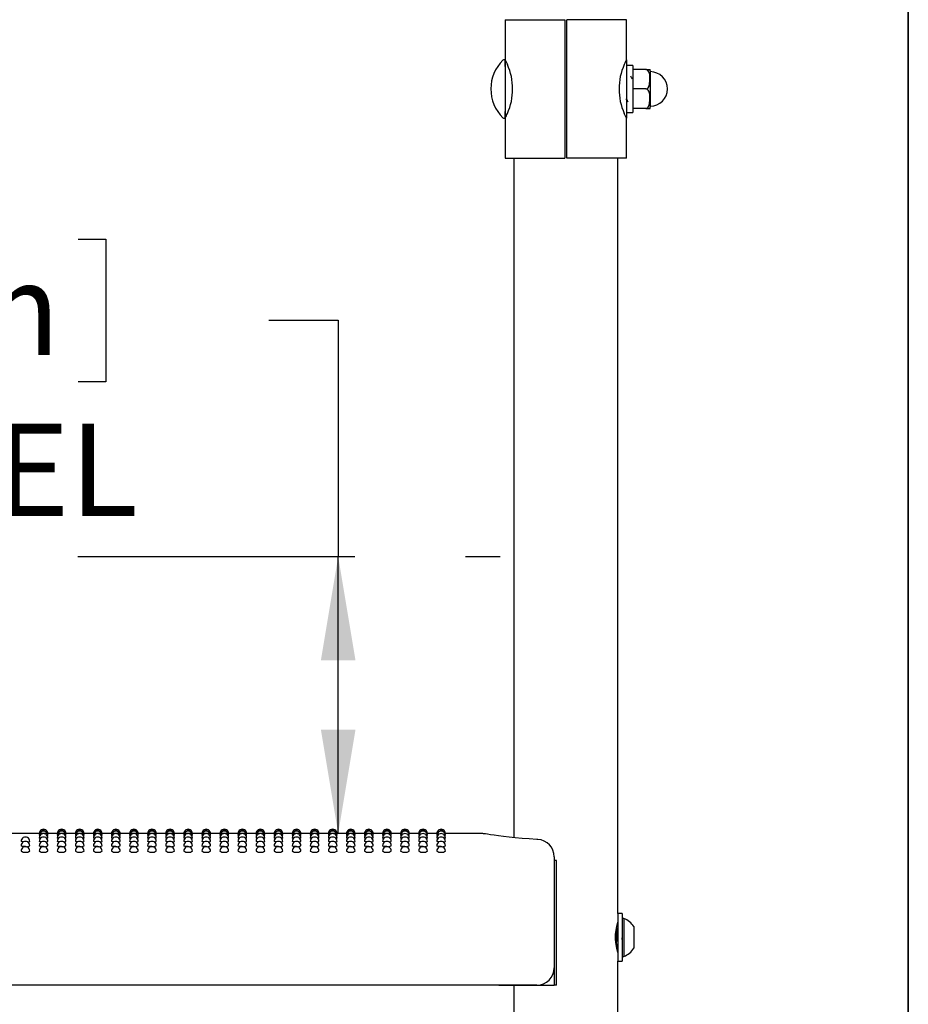
# Model space of a CAD drawing. Units: inches. Extents: x 0.4 to 8.5, y 0.1 to 10.6.
# Drawn here: x 7.2 to 8, y 7.9 to 8.8 of the extents above; entities that cross this region are included whole.
import ezdxf

# ---------------------------------------------------------------- set-up
doc = ezdxf.new("R2010")
doc.units = ezdxf.units.IN
doc.header["$MEASUREMENT"] = 0
doc.linetypes.add('PHANTOM', pattern=[0.5, 0.25, -0.05, 0.05, -0.05, 0.05, -0.05])
doc.layers.add('FORMAT', color=7, linetype='Continuous')
doc.styles.add('SLDTEXTSTYLE1', font='TXT', dxfattribs={"width": 0.7})
doc.dimstyles.new('SLDDIMSTYLE0', dxfattribs={"dimtxt": 0.080892, "dimasz": 0.09375, "dimexe": 0, "dimexo": 0.0625, "dimgap": 0.020223, "dimtad": 0, "dimtih": 1, "dimtoh": 1, "dimlfac": 16, "dimrnd": 1e-09, "dimzin": 4, "dimdsep": 46, "dimtxsty": 'SLDTEXTSTYLE1', "dimsah": 1, "dimcen": 0.09, "dimadec": 0, "dimazin": 1, "dimtfac": 1, "dimtofl": 0, "dimtmove": 0, "dimatfit": 3, "dimfxl": 0, "dimfrac": 2, "dimtolj": 1, "dimtzin": 12, "dimarcsym": 0})

# ---------------------------------------------------------------- blocks, each defined once
blk = doc.blocks.new('_D')
at = {"layer": 'FORMAT', "color": 7}
for p, q in [((6.79441, 8.58938), (6.76923, 8.58938)), ((6.76923, 8.58938), (6.76923, 8.46083)), ((7.25768, 8.58938), (7.28285, 8.58938)), ((7.28285, 8.58938), (7.28285, 8.46083)), ((7.43001, 8.51638), (7.49251, 8.51638)), ((7.49251, 8.51638), (7.49251, 8.30313)), ((6.76923, 8.46083), (6.79441, 8.46083)), ((7.28285, 8.46083), (7.25768, 8.46083)), ((7.49251, 8.05313), (7.49251, 8.30313)), ((7.53938, 8.05313), (7.36751, 8.05313))]:
    blk.add_line(p, q, dxfattribs=at)
for points in [[(7.49251, 8.30313), (7.47689, 8.20938), (7.50814, 8.20938)], [(7.49251, 8.05313), (7.50814, 8.14688), (7.47689, 8.14688)]]:
    blk.add_solid(points, dxfattribs=at)
at = {"layer": 'FORMAT', "color": 7, "char_height": 0.083333, "attachment_point": 1, "style": 'SLDTEXTSTYLE1'}
for s, insert in [('4.00in', (6.861, 8.71358)), ('10.16cm', (6.79441, 8.56825)), ('DECK LEVEL', (6.67234, 8.42292))]:
    blk.add_mtext(s, dxfattribs=dict(at, insert=insert))
blk = doc.blocks.new('_D_1')
at = {"layer": 'FORMAT', "color": 7}
for p, q in [((7.53938, 8.05313), (6.92209, 8.05313)), ((7.04709, 8.05313), (7.04709, 7.87902)), ((6.81545, 7.75112), (6.79028, 7.75112)), ((6.79028, 7.75112), (6.79028, 7.62257)), ((7.27872, 7.75112), (7.3039, 7.75112)), ((7.3039, 7.75112), (7.3039, 7.62257)), ((6.79028, 7.62257), (6.81545, 7.62257)), ((7.3039, 7.62257), (7.27872, 7.62257)), ((7.04709, 7.30313), (7.04709, 7.47724)), ((7.53938, 7.30313), (6.92209, 7.30313))]:
    blk.add_line(p, q, dxfattribs=at)
for points in [[(7.04709, 8.05313), (7.03146, 7.95938), (7.06271, 7.95938)], [(7.04709, 7.30313), (7.06271, 7.39688), (7.03146, 7.39688)]]:
    blk.add_solid(points, dxfattribs=at)
at = {"layer": 'FORMAT', "color": 7, "char_height": 0.083333, "attachment_point": 1, "style": 'SLDTEXTSTYLE1'}
for s, insert in [('12.00in', (6.84902, 7.87533)), ('30.48cm', (6.81545, 7.72999)), ('TYPICAL', (6.80858, 7.58466))]:
    blk.add_mtext(s, dxfattribs=dict(at, insert=insert))

msp = doc.modelspace()

# ---------------------------------------------------------------- linework, layer by layer
at = {"color": 7, "linetype": 'Continuous', "lineweight": 25}
for p, q in [((7.64338, 8.7875), (7.64338, 8.75137)), ((7.64338, 8.7875), (7.69709, 8.7875)), ((7.69709, 8.7875), (7.69709, 8.6625)), ((7.75275, 8.7875), (7.69904, 8.7875)), ((7.69904, 8.6625), (7.69904, 8.7875)), ((7.75275, 8.75137), (7.75275, 8.7875)), ((7.64338, 8.7454), (7.64338, 8.75137)), ((7.75275, 8.75137), (7.75275, 8.7454)), ((7.64338, 8.75008), (7.64338, 8.69993)), ((7.75863, 8.74625), (7.75275, 8.74625)), ((7.75275, 8.7454), (7.75275, 8.7046)), ((7.75863, 8.74625), (7.75863, 8.70375)), ((7.77034, 8.74258), (7.75863, 8.74258)), ((7.77034, 8.74258), (7.77407, 8.74258)), ((7.75861, 8.73408), (7.75816, 8.73408)), ((7.75863, 8.73417), (7.75857, 8.73408)), ((7.77425, 8.74139), (7.77425, 8.70861)), ((7.77034, 8.725), (7.75863, 8.725)), ((7.75226, 8.71593), (7.75272, 8.71593)), ((7.77034, 8.70742), (7.75863, 8.70742)), ((7.77034, 8.70742), (7.77407, 8.70742)), ((7.64338, 8.69864), (7.64338, 8.7046)), ((7.64338, 8.69864), (7.64338, 8.6625)), ((7.75275, 8.7046), (7.75275, 8.7028)), ((7.75275, 8.7046), (7.75275, 8.69864)), ((7.75275, 8.70375), (7.75863, 8.70375)), ((7.75275, 8.6625), (7.75275, 8.69864)), ((7.64338, 8.6625), (7.69709, 8.6625)), ((7.65119, 8.6625), (7.65119, 8.0495)), ((7.75275, 8.6625), (7.69904, 8.6625)), ((7.74494, 7.98088), (7.74494, 8.6625)), ((7.22259, 8.05313), (7.20494, 8.05313)), ((7.22279, 8.05264), (7.22257, 8.05269)), ((7.23891, 8.05313), (7.23036, 8.05313)), ((7.2391, 8.05264), (7.23889, 8.05269)), ((7.25523, 8.05313), (7.24668, 8.05313)), ((7.25542, 8.05264), (7.25521, 8.05269)), ((7.27155, 8.05313), (7.26299, 8.05313)), ((7.27174, 8.05264), (7.27152, 8.05269)), ((7.28787, 8.05313), (7.27931, 8.05313)), ((7.28806, 8.05264), (7.28784, 8.05269)), ((7.30418, 8.05313), (7.29563, 8.05313)), ((7.30438, 8.05264), (7.30416, 8.05269)), ((7.3205, 8.05313), (7.31195, 8.05313)), ((7.32069, 8.05264), (7.32048, 8.05269)), ((7.33682, 8.05313), (7.32827, 8.05313)), ((7.33701, 8.05264), (7.3368, 8.05269)), ((7.35314, 8.05313), (7.34458, 8.05313)), ((7.35333, 8.05264), (7.35311, 8.05269)), ((7.36946, 8.05313), (7.3609, 8.05313)), ((7.36965, 8.05264), (7.36943, 8.05269)), ((7.38577, 8.05313), (7.37722, 8.05313)), ((7.38597, 8.05264), (7.38575, 8.05269)), ((7.40209, 8.05313), (7.39354, 8.05313)), ((7.40228, 8.05264), (7.40207, 8.05269)), ((7.41841, 8.05313), (7.40986, 8.05313)), ((7.4186, 8.05264), (7.41839, 8.05269)), ((7.43473, 8.05313), (7.42617, 8.05313)), ((7.43492, 8.05264), (7.4347, 8.05269)), ((7.45105, 8.05313), (7.44249, 8.05313)), ((7.45124, 8.05264), (7.45102, 8.05269)), ((7.46736, 8.05313), (7.45881, 8.05313)), ((7.46756, 8.05264), (7.46734, 8.05269)), ((7.48368, 8.05313), (7.47513, 8.05313)), ((7.48387, 8.05264), (7.48366, 8.05269)), ((7.5, 8.05313), (7.49145, 8.05313)), ((7.50019, 8.05264), (7.49998, 8.05269)), ((7.51632, 8.05313), (7.50776, 8.05313)), ((7.51651, 8.05264), (7.51629, 8.05269)), ((7.53264, 8.05313), (7.52408, 8.05313)), ((7.53283, 8.05264), (7.53261, 8.05269)), ((7.54895, 8.05313), (7.5404, 8.05313)), ((7.54915, 8.05264), (7.54893, 8.05269)), ((7.56527, 8.05313), (7.55672, 8.05313)), ((7.56546, 8.05264), (7.56525, 8.05269)), ((7.58159, 8.05313), (7.57304, 8.05313)), ((7.58178, 8.05264), (7.58157, 8.05269)), ((7.62212, 8.05313), (7.58935, 8.05313)), ((7.68752, 8.03223), (7.68752, 8.01678)), ((7.68754, 8.02875), (7.68754, 7.91625)), ((7.68971, 8.02875), (7.68754, 8.02875)), ((7.68971, 7.91625), (7.68971, 8.02875)), ((7.68752, 8.01678), (7.68752, 7.93203)), ((7.749, 7.98088), (7.74494, 7.98088)), ((7.74494, 7.98088), (7.74494, 7.95938)), ((7.749, 7.98088), (7.749, 7.95938)), ((7.75056, 7.97647), (7.749, 7.97647)), ((7.75056, 7.97647), (7.75056, 7.94228)), ((7.74385, 7.96683), (7.74361, 7.96725)), ((7.74423, 7.96689), (7.74382, 7.96689)), ((7.75938, 7.96914), (7.75938, 7.94961)), ((7.74494, 7.95938), (7.74494, 7.93788)), ((7.749, 7.95938), (7.749, 7.93788)), ((7.74427, 7.94965), (7.74494, 7.9508)), ((7.74494, 7.23088), (7.74494, 7.93788)), ((7.74494, 7.93788), (7.749, 7.93788)), ((7.749, 7.94228), (7.75056, 7.94228)), ((7.67189, 7.91641), (6.47423, 7.91641)), ((7.63744, 7.91641), (7.63744, 7.91625)), ((7.63744, 7.91625), (7.68754, 7.91625)), ((7.65119, 7.91625), (7.65119, 7.2995)), ((7.68971, 7.91625), (7.68754, 7.91625))]:
    msp.add_line(p, q, dxfattribs=at)
at = {"color": 7, "linetype": 'Continuous', "lineweight": 25, "flags": 128}
for points in [[(7.64338, 8.75137), (7.64399, 8.75006), (7.64533, 8.74704)], [(7.77034, 8.725), (7.77102, 8.72511), (7.77163, 8.72539), (7.77241, 8.72608), (7.77325, 8.72754), (7.77403, 8.73217), (7.77402, 8.73558), (7.7738, 8.73793), (7.77302, 8.74055), (7.77247, 8.74144), (7.77167, 8.74217), (7.77099, 8.74249), (7.77034, 8.74258)], [(7.7582, 8.73401), (7.75746, 8.73533), (7.75672, 8.73666)], [(7.77034, 8.70742), (7.77102, 8.70753), (7.77163, 8.70781), (7.77241, 8.7085), (7.77325, 8.70996), (7.77403, 8.71459), (7.77402, 8.718), (7.7738, 8.72036), (7.77302, 8.72297), (7.77247, 8.72386), (7.77167, 8.7246), (7.77099, 8.72491), (7.77034, 8.725)], [(7.75269, 8.71597), (7.75343, 8.71464), (7.75417, 8.71332)], [(7.75275, 8.69864), (7.75213, 8.69994), (7.7508, 8.70297)], [(7.22323, 8.0512), (7.22287, 8.05125), (7.22257, 8.05137)], [(7.23038, 8.05137), (7.23038, 8.05137), (7.23008, 8.05125), (7.22973, 8.0512)], [(7.23954, 8.0512), (7.23918, 8.05125), (7.23889, 8.05137)], [(7.2467, 8.05137), (7.2467, 8.05137), (7.2464, 8.05125), (7.24605, 8.0512)], [(7.25586, 8.0512), (7.2555, 8.05125), (7.25521, 8.05137)], [(7.26302, 8.05137), (7.26302, 8.05137), (7.26272, 8.05125), (7.26237, 8.0512)], [(7.27218, 8.0512), (7.27182, 8.05125), (7.27152, 8.05137)], [(7.27934, 8.05137), (7.27934, 8.05137), (7.27904, 8.05125), (7.27868, 8.0512)], [(7.2885, 8.0512), (7.28814, 8.05125), (7.28784, 8.05137)], [(7.29565, 8.05137), (7.29565, 8.05137), (7.29536, 8.05125), (7.295, 8.0512)], [(7.30482, 8.0512), (7.30446, 8.05125), (7.30416, 8.05137)], [(7.31197, 8.05137), (7.31197, 8.05137), (7.31167, 8.05125), (7.31132, 8.0512)], [(7.32113, 8.0512), (7.32077, 8.05125), (7.32048, 8.05137)], [(7.32829, 8.05137), (7.32829, 8.05137), (7.32799, 8.05125), (7.32764, 8.0512)], [(7.33745, 8.0512), (7.33709, 8.05125), (7.3368, 8.05137)], [(7.34461, 8.05137), (7.34461, 8.05137), (7.34431, 8.05125), (7.34396, 8.0512)], [(7.35377, 8.0512), (7.35341, 8.05125), (7.35311, 8.05137)], [(7.36093, 8.05137), (7.36093, 8.05137), (7.36063, 8.05125), (7.36027, 8.0512)], [(7.37009, 8.0512), (7.36973, 8.05125), (7.36943, 8.05137)], [(7.37724, 8.05137), (7.37724, 8.05137), (7.37695, 8.05125), (7.37659, 8.0512)], [(7.38641, 8.0512), (7.38605, 8.05125), (7.38575, 8.05137)], [(7.39356, 8.05137), (7.39356, 8.05137), (7.39326, 8.05125), (7.39291, 8.0512)], [(7.40272, 8.0512), (7.40236, 8.05125), (7.40207, 8.05137)], [(7.40988, 8.05137), (7.40988, 8.05137), (7.40958, 8.05125), (7.40923, 8.0512)], [(7.41904, 8.0512), (7.41868, 8.05125), (7.41839, 8.05137)], [(7.4262, 8.05137), (7.4262, 8.05137), (7.4259, 8.05125), (7.42555, 8.0512)], [(7.43536, 8.0512), (7.435, 8.05125), (7.4347, 8.05137)], [(7.44252, 8.05137), (7.44252, 8.05137), (7.44222, 8.05125), (7.44186, 8.0512)], [(7.45168, 8.0512), (7.45132, 8.05125), (7.45102, 8.05137)], [(7.45883, 8.05137), (7.45883, 8.05137), (7.45854, 8.05125), (7.45818, 8.0512)], [(7.468, 8.0512), (7.46764, 8.05125), (7.46734, 8.05137)], [(7.47515, 8.05137), (7.47515, 8.05137), (7.47485, 8.05125), (7.4745, 8.0512)], [(7.48431, 8.0512), (7.48395, 8.05125), (7.48366, 8.05137)], [(7.49147, 8.05137), (7.49147, 8.05137), (7.49117, 8.05125), (7.49082, 8.0512)], [(7.50063, 8.0512), (7.50027, 8.05125), (7.49998, 8.05137)], [(7.50779, 8.05137), (7.50779, 8.05137), (7.50749, 8.05125), (7.50714, 8.0512)], [(7.51695, 8.0512), (7.51659, 8.05125), (7.51629, 8.05137)], [(7.52411, 8.05137), (7.52411, 8.05137), (7.52381, 8.05125), (7.52345, 8.0512)], [(7.53327, 8.0512), (7.53291, 8.05125), (7.53261, 8.05137)], [(7.54042, 8.05137), (7.54042, 8.05137), (7.54013, 8.05125), (7.53977, 8.0512)], [(7.54959, 8.0512), (7.54923, 8.05125), (7.54893, 8.05137)], [(7.55674, 8.05137), (7.55674, 8.05137), (7.55644, 8.05125), (7.55609, 8.0512)], [(7.5659, 8.0512), (7.56554, 8.05125), (7.56525, 8.05137)], [(7.57306, 8.05137), (7.57306, 8.05137), (7.57276, 8.05125), (7.57241, 8.0512)], [(7.58222, 8.0512), (7.58186, 8.05125), (7.58157, 8.05137)], [(7.58938, 8.05137), (7.58908, 8.05125), (7.58873, 8.0512)], [(7.67275, 8.04783), (7.67184, 8.04788), (7.66506, 8.04831), (7.65855, 8.04881), (7.65245, 8.04937), (7.64686, 8.04994), (7.64173, 8.05053), (7.63717, 8.0511), (7.63322, 8.05163), (7.62997, 8.05209), (7.62745, 8.05246), (7.62567, 8.05273), (7.62463, 8.05289), (7.62434, 8.05293), (7.62423, 8.05295), (7.62407, 8.05297), (7.62392, 8.053), (7.6237, 8.05302), (7.62307, 8.05308), (7.62212, 8.05311)], [(7.20828, 8.04553), (7.2074, 8.04563), (7.20655, 8.04585), (7.20625, 8.0461), (7.20626, 8.0461)], [(7.21016, 8.04133), (7.20867, 8.0414), (7.2074, 8.04158), (7.20655, 8.04184), (7.20625, 8.04216), (7.20625, 8.04216)], [(7.22371, 8.04882), (7.22287, 8.04899), (7.22257, 8.04917)], [(7.2246, 8.04553), (7.22372, 8.04563), (7.22287, 8.04585), (7.22257, 8.0461), (7.22257, 8.0461)], [(7.22648, 8.04133), (7.22498, 8.0414), (7.22372, 8.04158), (7.22287, 8.04184), (7.22257, 8.04216), (7.22257, 8.04216)], [(7.23038, 8.04918), (7.23009, 8.04899), (7.22925, 8.04883)], [(7.24003, 8.04882), (7.23919, 8.04899), (7.23889, 8.04917)], [(7.24092, 8.04553), (7.24004, 8.04563), (7.23919, 8.04585), (7.23889, 8.0461), (7.23889, 8.0461)], [(7.24279, 8.04133), (7.2413, 8.0414), (7.24004, 8.04158), (7.23919, 8.04184), (7.23889, 8.04216), (7.23889, 8.04216)], [(7.2467, 8.04918), (7.2464, 8.04899), (7.24557, 8.04883)], [(7.25635, 8.04882), (7.2555, 8.04899), (7.25521, 8.04917)], [(7.25724, 8.04553), (7.25635, 8.04563), (7.25551, 8.04585), (7.25521, 8.0461), (7.25521, 8.0461)], [(7.25911, 8.04133), (7.25762, 8.0414), (7.25635, 8.04158), (7.25551, 8.04184), (7.25521, 8.04216), (7.25521, 8.04216)], [(7.26302, 8.04918), (7.26272, 8.04899), (7.26189, 8.04883)], [(7.27267, 8.04882), (7.27182, 8.04899), (7.27152, 8.04917)], [(7.27356, 8.04553), (7.27267, 8.04563), (7.27182, 8.04585), (7.27152, 8.0461), (7.27153, 8.0461)], [(7.27543, 8.04133), (7.27394, 8.0414), (7.27267, 8.04158), (7.27182, 8.04184), (7.27152, 8.04216), (7.27153, 8.04216)], [(7.27934, 8.04918), (7.27904, 8.04899), (7.2782, 8.04883)], [(7.28898, 8.04882), (7.28814, 8.04899), (7.28784, 8.04917)], [(7.28987, 8.04553), (7.28899, 8.04563), (7.28814, 8.04585), (7.28784, 8.0461), (7.28785, 8.0461)], [(7.29175, 8.04133), (7.29026, 8.0414), (7.28899, 8.04158), (7.28814, 8.04184), (7.28784, 8.04216), (7.28784, 8.04216)], [(7.29565, 8.04918), (7.29536, 8.04899), (7.29452, 8.04883)], [(7.3053, 8.04882), (7.30446, 8.04899), (7.30416, 8.04917)], [(7.30619, 8.04553), (7.30531, 8.04563), (7.30446, 8.04585), (7.30416, 8.0461), (7.30416, 8.0461)], [(7.30807, 8.04133), (7.30657, 8.0414), (7.30531, 8.04158), (7.30446, 8.04184), (7.30416, 8.04216), (7.30416, 8.04216)], [(7.31197, 8.04918), (7.31168, 8.04899), (7.31084, 8.04883)], [(7.32162, 8.04882), (7.32078, 8.04899), (7.32048, 8.04917)], [(7.32251, 8.04553), (7.32163, 8.04563), (7.32078, 8.04585), (7.32048, 8.0461), (7.32048, 8.0461)], [(7.32438, 8.04133), (7.32289, 8.0414), (7.32163, 8.04158), (7.32078, 8.04184), (7.32048, 8.04216), (7.32048, 8.04216)], [(7.32829, 8.04918), (7.32799, 8.04899), (7.32716, 8.04883)], [(7.33794, 8.04882), (7.33709, 8.04899), (7.3368, 8.04917)], [(7.33883, 8.04553), (7.33794, 8.04563), (7.3371, 8.04585), (7.3368, 8.0461), (7.3368, 8.0461)], [(7.3407, 8.04133), (7.33921, 8.0414), (7.33794, 8.04158), (7.3371, 8.04184), (7.3368, 8.04216), (7.3368, 8.04216)], [(7.34461, 8.04918), (7.34431, 8.04899), (7.34348, 8.04883)], [(7.35426, 8.04882), (7.35341, 8.04899), (7.35311, 8.04917)], [(7.35515, 8.04553), (7.35426, 8.04563), (7.35341, 8.04585), (7.35311, 8.0461), (7.35312, 8.0461)], [(7.35702, 8.04133), (7.35553, 8.0414), (7.35426, 8.04158), (7.35341, 8.04184), (7.35311, 8.04216), (7.35312, 8.04216)], [(7.36093, 8.04918), (7.36063, 8.04899), (7.35979, 8.04883)], [(7.37057, 8.04882), (7.36973, 8.04899), (7.36943, 8.04917)], [(7.37146, 8.04553), (7.37058, 8.04563), (7.36973, 8.04585), (7.36943, 8.0461), (7.36944, 8.0461)], [(7.37334, 8.04133), (7.37185, 8.0414), (7.37058, 8.04158), (7.36973, 8.04184), (7.36943, 8.04216), (7.36943, 8.04216)], [(7.37724, 8.04918), (7.37695, 8.04899), (7.37611, 8.04883)], [(7.38689, 8.04882), (7.38605, 8.04899), (7.38575, 8.04917)], [(7.38778, 8.04553), (7.3869, 8.04563), (7.38605, 8.04585), (7.38575, 8.0461), (7.38575, 8.0461)], [(7.38966, 8.04133), (7.38816, 8.0414), (7.3869, 8.04158), (7.38605, 8.04184), (7.38575, 8.04216), (7.38575, 8.04216)], [(7.39356, 8.04918), (7.39327, 8.04899), (7.39243, 8.04883)], [(7.40321, 8.04882), (7.40237, 8.04899), (7.40207, 8.04917)], [(7.4041, 8.04553), (7.40322, 8.04563), (7.40237, 8.04585), (7.40207, 8.0461), (7.40207, 8.0461)], [(7.40597, 8.04133), (7.40448, 8.0414), (7.40322, 8.04158), (7.40237, 8.04184), (7.40207, 8.04216), (7.40207, 8.04216)], [(7.40988, 8.04918), (7.40958, 8.04899), (7.40875, 8.04883)], [(7.41953, 8.04882), (7.41868, 8.04899), (7.41839, 8.04917)], [(7.42042, 8.04553), (7.41953, 8.04563), (7.41869, 8.04585), (7.41839, 8.0461), (7.41839, 8.0461)], [(7.42229, 8.04133), (7.4208, 8.0414), (7.41953, 8.04158), (7.41869, 8.04184), (7.41839, 8.04216), (7.41839, 8.04216)], [(7.4262, 8.04918), (7.4259, 8.04899), (7.42507, 8.04883)], [(7.43585, 8.04882), (7.435, 8.04899), (7.4347, 8.04917)], [(7.43674, 8.04553), (7.43585, 8.04563), (7.435, 8.04585), (7.4347, 8.0461), (7.43471, 8.0461)], [(7.43861, 8.04133), (7.43712, 8.0414), (7.43585, 8.04158), (7.435, 8.04184), (7.4347, 8.04216), (7.43471, 8.04216)], [(7.44252, 8.04918), (7.44222, 8.04899), (7.44138, 8.04883)], [(7.45216, 8.04882), (7.45132, 8.04899), (7.45102, 8.04917)], [(7.45305, 8.04553), (7.45217, 8.04563), (7.45132, 8.04585), (7.45102, 8.0461), (7.45103, 8.0461)], [(7.45493, 8.04133), (7.45344, 8.0414), (7.45217, 8.04158), (7.45132, 8.04184), (7.45102, 8.04216), (7.45102, 8.04216)], [(7.45883, 8.04918), (7.45854, 8.04899), (7.4577, 8.04883)], [(7.46848, 8.04882), (7.46764, 8.04899), (7.46734, 8.04917)], [(7.46937, 8.04553), (7.46849, 8.04563), (7.46764, 8.04585), (7.46734, 8.0461), (7.46734, 8.0461)], [(7.47125, 8.04133), (7.46975, 8.0414), (7.46849, 8.04158), (7.46764, 8.04184), (7.46734, 8.04216), (7.46734, 8.04216)], [(7.47515, 8.04918), (7.47486, 8.04899), (7.47402, 8.04883)], [(7.4848, 8.04882), (7.48396, 8.04899), (7.48366, 8.04917)], [(7.48569, 8.04553), (7.48481, 8.04563), (7.48396, 8.04585), (7.48366, 8.0461), (7.48366, 8.0461)], [(7.48756, 8.04133), (7.48607, 8.0414), (7.48481, 8.04158), (7.48396, 8.04184), (7.48366, 8.04216), (7.48366, 8.04216)], [(7.49147, 8.04918), (7.49117, 8.04899), (7.49034, 8.04883)], [(7.50112, 8.04882), (7.50027, 8.04899), (7.49998, 8.04917)], [(7.50201, 8.04553), (7.50112, 8.04563), (7.50028, 8.04585), (7.49998, 8.0461), (7.49998, 8.0461)], [(7.50388, 8.04133), (7.50239, 8.0414), (7.50112, 8.04158), (7.50028, 8.04184), (7.49998, 8.04216), (7.49998, 8.04216)], [(7.50779, 8.04918), (7.50749, 8.04899), (7.50666, 8.04883)], [(7.51744, 8.04882), (7.51659, 8.04899), (7.51629, 8.04917)], [(7.51833, 8.04553), (7.51744, 8.04563), (7.51659, 8.04585), (7.51629, 8.0461), (7.5163, 8.0461)], [(7.5202, 8.04133), (7.51871, 8.0414), (7.51744, 8.04158), (7.51659, 8.04184), (7.51629, 8.04216), (7.5163, 8.04216)], [(7.52411, 8.04918), (7.52381, 8.04899), (7.52297, 8.04883)], [(7.53375, 8.04882), (7.53291, 8.04899), (7.53261, 8.04917)], [(7.53464, 8.04553), (7.53376, 8.04563), (7.53291, 8.04585), (7.53261, 8.0461), (7.53262, 8.0461)], [(7.53652, 8.04133), (7.53503, 8.0414), (7.53376, 8.04158), (7.53291, 8.04184), (7.53261, 8.04216), (7.53261, 8.04216)], [(7.54042, 8.04918), (7.54013, 8.04899), (7.53929, 8.04883)], [(7.55007, 8.04882), (7.54923, 8.04899), (7.54893, 8.04917)], [(7.55096, 8.04553), (7.55008, 8.04563), (7.54923, 8.04585), (7.54893, 8.0461), (7.54893, 8.0461)], [(7.55284, 8.04133), (7.55134, 8.0414), (7.55008, 8.04158), (7.54923, 8.04184), (7.54893, 8.04216), (7.54893, 8.04216)], [(7.55674, 8.04918), (7.55645, 8.04899), (7.55561, 8.04883)], [(7.56639, 8.04882), (7.56555, 8.04899), (7.56525, 8.04917)], [(7.56728, 8.04553), (7.5664, 8.04563), (7.56555, 8.04585), (7.56525, 8.0461), (7.56525, 8.0461)], [(7.56915, 8.04133), (7.56766, 8.0414), (7.5664, 8.04158), (7.56555, 8.04184), (7.56525, 8.04216), (7.56525, 8.04216)], [(7.57306, 8.04918), (7.57276, 8.04899), (7.57193, 8.04883)], [(7.58271, 8.04882), (7.58186, 8.04899), (7.58157, 8.04917)], [(7.5836, 8.04553), (7.58271, 8.04563), (7.58187, 8.04585), (7.58157, 8.0461), (7.58157, 8.0461)], [(7.58547, 8.04133), (7.58398, 8.0414), (7.58271, 8.04158), (7.58187, 8.04184), (7.58157, 8.04216), (7.58157, 8.04216)], [(7.58938, 8.04918), (7.58908, 8.04899), (7.58825, 8.04883)], [(7.74489, 7.94586), (7.74492, 7.94577), (7.74461, 7.94689), (7.74401, 7.94933), (7.74336, 7.95297), (7.74294, 7.95739), (7.74297, 7.96189), (7.74339, 7.96601), (7.74403, 7.96951), (7.74464, 7.972), (7.74493, 7.97303), (7.74491, 7.97295)], [(7.74494, 7.96816), (7.74484, 7.96799), (7.74418, 7.96685)]]:
    msp.add_lwpolyline(points, dxfattribs=at)
at = {"color": 7, "linetype": 'Continuous', "lineweight": 25}
for centre, radius, start, end in [((7.64208, 8.75008), 0.0013, 0, 134.94698), ((7.83268, 8.71275), 0.08877, 154.21117, 157.28048), ((7.6671, 8.725), 0.03673, 134.94698, 225.05302), ((7.59629, 8.725), 0.05376, 335.80722, 24.19278), ((7.79984, 8.725), 0.05376, 155.80722, 204.19278), ((7.77034, 8.74139), 0.00391, 0, 17.71972), ((7.77425, 8.725), 0.01562, 270, 90), ((7.77034, 8.70861), 0.00391, 342.29916, 0), ((7.64208, 8.69993), 0.0013, 225.05302, 0), ((7.56345, 8.73725), 0.08877, 334.21117, 337.28048), ((7.21016, 8.0461), 0.00391, 0, 180.0047), ((7.22648, 8.05313), 0.00391, 0, 180.02634), ((7.22648, 8.05269), 0.00391, 0, 180.03015), ((7.22648, 8.05137), 0.00391, 0, 180.03577), ((7.22648, 8.04918), 0.00391, 0, 180.04215), ((7.22648, 8.0461), 0.00391, 0, 180.0047), ((7.24279, 8.05313), 0.00391, 0, 180.02634), ((7.24279, 8.05269), 0.00391, 0, 180.03015), ((7.24279, 8.05137), 0.00391, 0, 180.03577), ((7.24279, 8.04918), 0.00391, 0, 180.04215), ((7.24279, 8.0461), 0.00391, 0, 180.0047), ((7.25911, 8.05313), 0.00391, 0, 180.02634), ((7.25911, 8.05269), 0.00391, 0, 180.03015), ((7.25911, 8.05137), 0.00391, 0, 180.03577), ((7.25911, 8.04918), 0.00391, 0, 180.04215), ((7.25911, 8.0461), 0.00391, 0, 180.0047), ((7.27543, 8.05313), 0.00391, 0, 180.02634), ((7.27543, 8.05269), 0.00391, 0, 180.03015), ((7.27543, 8.05137), 0.00391, 0, 180.03577), ((7.27543, 8.04918), 0.00391, 0, 180.04215), ((7.27543, 8.0461), 0.00391, 0, 180.0047), ((7.29175, 8.05313), 0.00391, 0, 180.02634), ((7.29175, 8.05269), 0.00391, 0, 180.03015), ((7.29175, 8.05137), 0.00391, 0, 180.03577), ((7.29175, 8.04918), 0.00391, 0, 180.04215), ((7.29175, 8.0461), 0.00391, 0, 180.0047), ((7.30807, 8.05313), 0.00391, 0, 180.02634), ((7.30807, 8.05269), 0.00391, 0, 180.03015), ((7.30807, 8.05137), 0.00391, 0, 180.03577), ((7.30807, 8.04918), 0.00391, 0, 180.04215), ((7.30807, 8.0461), 0.00391, 0, 180.0047), ((7.32438, 8.05313), 0.00391, 0, 180.02634), ((7.32438, 8.05269), 0.00391, 0, 180.03015), ((7.32438, 8.05137), 0.00391, 0, 180.03577), ((7.32438, 8.04918), 0.00391, 0, 180.04215), ((7.32438, 8.0461), 0.00391, 0, 180.0047), ((7.3407, 8.05313), 0.00391, 0, 180.02634), ((7.3407, 8.05269), 0.00391, 0, 180.03015), ((7.3407, 8.05137), 0.00391, 0, 180.03577), ((7.3407, 8.04918), 0.00391, 0, 180.04215), ((7.3407, 8.0461), 0.00391, 0, 180.0047), ((7.35702, 8.05313), 0.00391, 0, 180.02634), ((7.35702, 8.05269), 0.00391, 0, 180.03015), ((7.35702, 8.05137), 0.00391, 0, 180.03577), ((7.35702, 8.04918), 0.00391, 0, 180.04215), ((7.35702, 8.0461), 0.00391, 0, 180.0047), ((7.37334, 8.05313), 0.00391, 0, 180.02634), ((7.37334, 8.05269), 0.00391, 0, 180.03015), ((7.37334, 8.05137), 0.00391, 0, 180.03577), ((7.37334, 8.04918), 0.00391, 0, 180.04215), ((7.37334, 8.0461), 0.00391, 0, 180.0047), ((7.38966, 8.05313), 0.00391, 0, 180.02634), ((7.38966, 8.05269), 0.00391, 0, 180.03015), ((7.38966, 8.05137), 0.00391, 0, 180.03577), ((7.38966, 8.04918), 0.00391, 0, 180.04215), ((7.38966, 8.0461), 0.00391, 0, 180.0047), ((7.40597, 8.05313), 0.00391, 0, 180.02634), ((7.40597, 8.05269), 0.00391, 0, 180.03015), ((7.40597, 8.05137), 0.00391, 0, 180.03577), ((7.40597, 8.04918), 0.00391, 0, 180.04215), ((7.40597, 8.0461), 0.00391, 0, 180.0047), ((7.42229, 8.05313), 0.00391, 0, 180.02634), ((7.42229, 8.05269), 0.00391, 0, 180.03015), ((7.42229, 8.05137), 0.00391, 0, 180.03577), ((7.42229, 8.04918), 0.00391, 0, 180.04215), ((7.42229, 8.0461), 0.00391, 0, 180.0047), ((7.43861, 8.05313), 0.00391, 0, 180.02634), ((7.43861, 8.05269), 0.00391, 0, 180.03015), ((7.43861, 8.05137), 0.00391, 0, 180.03577), ((7.43861, 8.04918), 0.00391, 0, 180.04215), ((7.43861, 8.0461), 0.00391, 0, 180.0047), ((7.45493, 8.05313), 0.00391, 0, 180.02634), ((7.45493, 8.05269), 0.00391, 0, 180.03015), ((7.45493, 8.05137), 0.00391, 0, 180.03577), ((7.45493, 8.04918), 0.00391, 0, 180.04215), ((7.45493, 8.0461), 0.00391, 0, 180.0047), ((7.47125, 8.05313), 0.00391, 0, 180.02634), ((7.47125, 8.05269), 0.00391, 0, 180.03015), ((7.47125, 8.05137), 0.00391, 0, 180.03577), ((7.47125, 8.04918), 0.00391, 0, 180.04215), ((7.47125, 8.0461), 0.00391, 0, 180.0047), ((7.48756, 8.05313), 0.00391, 0, 180.02634), ((7.48756, 8.05269), 0.00391, 0, 180.03015), ((7.48756, 8.05137), 0.00391, 0, 180.03577), ((7.48756, 8.04918), 0.00391, 0, 180.04215), ((7.48756, 8.0461), 0.00391, 0, 180.0047), ((7.50388, 8.05313), 0.00391, 0, 180.02634), ((7.50388, 8.05269), 0.00391, 0, 180.03015), ((7.50388, 8.05137), 0.00391, 0, 180.03577), ((7.50388, 8.04918), 0.00391, 0, 180.04215), ((7.50388, 8.0461), 0.00391, 0, 180.0047), ((7.5202, 8.05313), 0.00391, 0, 180.02634), ((7.5202, 8.05269), 0.00391, 0, 180.03015), ((7.5202, 8.05137), 0.00391, 0, 180.03577), ((7.5202, 8.04918), 0.00391, 0, 180.04215), ((7.5202, 8.0461), 0.00391, 0, 180.0047), ((7.53652, 8.05313), 0.00391, 0, 180.02634), ((7.53652, 8.05269), 0.00391, 0, 180.03015), ((7.53652, 8.05137), 0.00391, 0, 180.03577), ((7.53652, 8.04918), 0.00391, 0, 180.04215), ((7.53652, 8.0461), 0.00391, 0, 180.0047), ((7.55284, 8.05313), 0.00391, 0, 180.02634), ((7.55284, 8.05269), 0.00391, 0, 180.03015), ((7.55284, 8.05137), 0.00391, 0, 180.03577), ((7.55284, 8.04918), 0.00391, 0, 180.04215), ((7.55284, 8.0461), 0.00391, 0, 180.0047), ((7.56915, 8.05313), 0.00391, 0, 180.02634), ((7.56915, 8.05269), 0.00391, 0, 180.03015), ((7.56915, 8.05137), 0.00391, 0, 180.03577), ((7.56915, 8.04918), 0.00391, 0, 180.04215), ((7.56915, 8.0461), 0.00391, 0, 180.0047), ((7.58547, 8.05313), 0.00391, 0, 180.02638), ((7.58547, 8.05269), 0.00391, 0, 180.03018), ((7.58547, 8.05137), 0.00391, 0, 180.03664), ((7.58547, 8.04918), 0.00391, 0, 180.04215), ((7.58547, 8.0461), 0.00391, 0, 180.0047), ((7.21016, 8.04216), 0.00391, 0, 180.00148), ((7.21016, 8.03735), 0.00391, 0, 180.06166), ((7.21109, 8.04659), 0.00534, 259.99207, 303.89893), ((7.21227, 8.04854), 0.00303, 264.76953, 306.28001), ((7.22648, 8.04216), 0.00391, 0, 180.00148), ((7.22648, 8.03735), 0.00391, 0, 180.06166), ((7.2274, 8.04659), 0.00534, 259.99207, 303.89893), ((7.22859, 8.04854), 0.00303, 264.76953, 306.28001), ((7.24279, 8.04216), 0.00391, 0, 180.00148), ((7.24279, 8.03735), 0.00391, 0, 180.06166), ((7.24372, 8.04659), 0.00534, 259.99207, 303.89893), ((7.24491, 8.04854), 0.00303, 264.76953, 306.28001), ((7.25911, 8.04216), 0.00391, 0, 180.00148), ((7.25911, 8.03735), 0.00391, 0, 180.06166), ((7.26004, 8.04659), 0.00534, 259.99207, 303.89893), ((7.26122, 8.04854), 0.00303, 264.76953, 306.28001), ((7.27543, 8.04216), 0.00391, 0, 180.00148), ((7.27543, 8.03735), 0.00391, 0, 180.06166), ((7.27636, 8.04659), 0.00534, 259.99207, 303.89893), ((7.27754, 8.04854), 0.00303, 264.76953, 306.28001), ((7.29175, 8.04216), 0.00391, 0, 180.00148), ((7.29175, 8.03735), 0.00391, 0, 180.06166), ((7.29268, 8.04659), 0.00534, 259.99207, 303.89893), ((7.29386, 8.04854), 0.00303, 264.76953, 306.28001), ((7.30807, 8.04216), 0.00391, 0, 180.00148), ((7.30807, 8.03735), 0.00391, 0, 180.06166), ((7.30899, 8.04659), 0.00534, 259.99207, 303.89893), ((7.31018, 8.04854), 0.00303, 264.76953, 306.28001), ((7.32438, 8.04216), 0.00391, 0, 180.00148), ((7.32438, 8.03735), 0.00391, 0, 180.06166), ((7.32531, 8.04659), 0.00534, 259.99207, 303.89893), ((7.3265, 8.04854), 0.00303, 264.76953, 306.28001), ((7.3407, 8.04216), 0.00391, 0, 180.00148), ((7.3407, 8.03735), 0.00391, 0, 180.06166), ((7.34163, 8.04659), 0.00534, 259.99207, 303.89893), ((7.34281, 8.04854), 0.00303, 264.76953, 306.28001), ((7.35702, 8.04216), 0.00391, 0, 180.00148), ((7.35702, 8.03735), 0.00391, 0, 180.06166), ((7.35795, 8.04659), 0.00534, 259.99207, 303.89893), ((7.35913, 8.04854), 0.00303, 264.76953, 306.28001), ((7.37334, 8.04216), 0.00391, 0, 180.00148), ((7.37334, 8.03735), 0.00391, 0, 180.06166), ((7.37427, 8.04659), 0.00534, 259.99207, 303.89893), ((7.37545, 8.04854), 0.00303, 264.76953, 306.28001), ((7.38966, 8.04216), 0.00391, 0, 180.00148), ((7.38966, 8.03735), 0.00391, 0, 180.06166), ((7.39058, 8.04659), 0.00534, 259.99207, 303.89893), ((7.39177, 8.04854), 0.00303, 264.76953, 306.28001), ((7.40597, 8.04216), 0.00391, 0, 180.00148), ((7.40597, 8.03735), 0.00391, 0, 180.06166), ((7.4069, 8.04659), 0.00534, 259.99207, 303.89893), ((7.40809, 8.04854), 0.00303, 264.76953, 306.28001), ((7.42229, 8.04216), 0.00391, 0, 180.00148), ((7.42229, 8.03735), 0.00391, 0, 180.06166), ((7.42322, 8.04659), 0.00534, 259.99207, 303.89893), ((7.4244, 8.04854), 0.00303, 264.76953, 306.28001), ((7.43861, 8.04216), 0.00391, 0, 180.00148), ((7.43861, 8.03735), 0.00391, 0, 180.06166), ((7.43954, 8.04659), 0.00534, 259.99207, 303.89893), ((7.44072, 8.04854), 0.00303, 264.76953, 306.28001), ((7.45493, 8.04216), 0.00391, 0, 180.00148), ((7.45493, 8.03735), 0.00391, 0, 180.06166), ((7.45586, 8.04659), 0.00534, 259.99207, 303.89893), ((7.45704, 8.04854), 0.00303, 264.76953, 306.28001), ((7.47125, 8.04216), 0.00391, 0, 180.00148), ((7.47125, 8.03735), 0.00391, 0, 180.06166), ((7.47217, 8.04659), 0.00534, 259.99207, 303.89893), ((7.47336, 8.04854), 0.00303, 264.76953, 306.28001), ((7.48756, 8.04216), 0.00391, 0, 180.00148), ((7.48756, 8.03735), 0.00391, 0, 180.06166), ((7.48849, 8.04659), 0.00534, 259.99207, 303.89893), ((7.48968, 8.04854), 0.00303, 264.76953, 306.28001), ((7.50388, 8.04216), 0.00391, 0, 180.00148), ((7.50388, 8.03735), 0.00391, 0, 180.06166), ((7.50481, 8.04659), 0.00534, 259.99207, 303.89893), ((7.50599, 8.04854), 0.00303, 264.76953, 306.28001), ((7.5202, 8.04216), 0.00391, 0, 180.00148), ((7.5202, 8.03735), 0.00391, 0, 180.06166), ((7.52113, 8.04659), 0.00534, 259.99207, 303.89893), ((7.52231, 8.04854), 0.00303, 264.76953, 306.28001), ((7.53652, 8.04216), 0.00391, 0, 180.00148), ((7.53652, 8.03735), 0.00391, 0, 180.06166), ((7.53745, 8.04659), 0.00534, 259.99207, 303.89893), ((7.53863, 8.04854), 0.00303, 264.76953, 306.28001), ((7.55284, 8.04216), 0.00391, 0, 180.00148), ((7.55284, 8.03735), 0.00391, 0, 180.06166), ((7.55376, 8.04659), 0.00534, 259.99207, 303.89893), ((7.55495, 8.04854), 0.00303, 264.76953, 306.28001), ((7.56915, 8.04216), 0.00391, 0, 180.00148), ((7.56915, 8.03735), 0.00391, 0, 180.06166), ((7.57008, 8.04659), 0.00534, 259.99207, 303.89893), ((7.57127, 8.04854), 0.00303, 264.76953, 306.28001), ((7.58547, 8.04216), 0.00391, 0, 180.00148), ((7.58547, 8.03735), 0.00391, 0, 180.06166), ((7.5864, 8.04659), 0.00534, 259.99207, 303.89893), ((7.58758, 8.04854), 0.00303, 264.76953, 306.28001), ((7.67189, 8.03223), 0.01563, 0, 86.89335), ((7.20925, 8.04102), 0.00474, 230.71401, 281.03426), ((7.21107, 8.041), 0.00472, 258.91085, 309.40204), ((7.22557, 8.04102), 0.00474, 230.71401, 281.03426), ((7.22738, 8.041), 0.00472, 258.91085, 309.40204), ((7.24189, 8.04102), 0.00474, 230.71401, 281.03426), ((7.2437, 8.041), 0.00472, 258.91085, 309.40204), ((7.25821, 8.04102), 0.00474, 230.71401, 281.03426), ((7.26002, 8.041), 0.00472, 258.91085, 309.40204), ((7.27452, 8.04102), 0.00474, 230.71401, 281.03426), ((7.27634, 8.041), 0.00472, 258.91085, 309.40204), ((7.29084, 8.04102), 0.00474, 230.71401, 281.03426), ((7.29266, 8.041), 0.00472, 258.91085, 309.40204), ((7.30716, 8.04102), 0.00474, 230.71401, 281.03426), ((7.30897, 8.041), 0.00472, 258.91085, 309.40204), ((7.32348, 8.04102), 0.00474, 230.71401, 281.03426), ((7.32529, 8.041), 0.00472, 258.91085, 309.40204), ((7.3398, 8.04102), 0.00474, 230.71401, 281.03426), ((7.34161, 8.041), 0.00472, 258.91085, 309.40204), ((7.35611, 8.04102), 0.00474, 230.71401, 281.03426), ((7.35793, 8.041), 0.00472, 258.91085, 309.40204), ((7.37243, 8.04102), 0.00474, 230.71401, 281.03426), ((7.37425, 8.041), 0.00472, 258.91085, 309.40204), ((7.38875, 8.04102), 0.00474, 230.71401, 281.03426), ((7.39056, 8.041), 0.00472, 258.91085, 309.40204), ((7.40507, 8.04102), 0.00474, 230.71401, 281.03426), ((7.40688, 8.041), 0.00472, 258.91085, 309.40204), ((7.42139, 8.04102), 0.00474, 230.71401, 281.03426), ((7.4232, 8.041), 0.00472, 258.91085, 309.40204), ((7.4377, 8.04102), 0.00474, 230.71401, 281.03426), ((7.43952, 8.041), 0.00472, 258.91085, 309.40204), ((7.45402, 8.04102), 0.00474, 230.71401, 281.03426), ((7.45584, 8.041), 0.00472, 258.91085, 309.40204), ((7.47034, 8.04102), 0.00474, 230.71401, 281.03426), ((7.47215, 8.041), 0.00472, 258.91085, 309.40204), ((7.48666, 8.04102), 0.00474, 230.71401, 281.03426), ((7.48847, 8.041), 0.00472, 258.91085, 309.40204), ((7.50298, 8.04102), 0.00474, 230.71401, 281.03426), ((7.50479, 8.041), 0.00472, 258.91085, 309.40204), ((7.51929, 8.04102), 0.00474, 230.71401, 281.03426), ((7.52111, 8.041), 0.00472, 258.91085, 309.40204), ((7.53561, 8.04102), 0.00474, 230.71401, 281.03426), ((7.53743, 8.041), 0.00472, 258.91085, 309.40204), ((7.55193, 8.04102), 0.00474, 230.71401, 281.03426), ((7.55374, 8.041), 0.00472, 258.91085, 309.40204), ((7.56825, 8.04102), 0.00474, 230.71401, 281.03426), ((7.57006, 8.041), 0.00472, 258.91085, 309.40204), ((7.58457, 8.04102), 0.00474, 230.71401, 281.03426), ((7.58638, 8.041), 0.00472, 258.91085, 309.40204), ((7.74381, 7.95938), 0.01838, 32.09782, 68.45099), ((7.88152, 7.96775), 0.13847, 181.80764, 187.46182), ((7.64718, 7.95165), 0.09784, 2.42263, 8.86545), ((7.71464, 7.9597), 0.03042, 0.19818, 13.45707), ((7.9763, 7.975), 0.22826, 184.02469, 185.27271), ((7.74381, 7.95938), 0.01838, 291.54901, 327.90218), ((7.67189, 7.93203), 0.01563, 270, 0)]:
    msp.add_arc(centre, radius, start, end, dxfattribs=at)
at = {"layer": 'FORMAT', "lineweight": 35}
msp.add_line((8.00729, 0.39207), (8.00729, 10.57957), dxfattribs=at)
at = {"layer": 'FORMAT', "color": 7, "linetype": 'PHANTOM'}
msp.add_line((6.50744, 8.30313), (7.63869, 8.30313), dxfattribs=at)

# ---------------------------------------------------------------- dimensions: what is measured, and where the dimension line sits
at = {"layer": 'FORMAT', "color": 7}
for base, p2, text, picture, middle in [((7.49251, 8.30313), (7.63869, 8.30313), '<>\\PDECK LEVEL', '_D', (7.49251, 8.51638)), ((7.04709, 7.30313), (7.58938, 7.30313), '<>\\PTYPICAL', '_D_1', (7.04709, 7.67813))]:
    dim = msp.add_linear_dim(base=base, p1=(7.58938, 8.05313), p2=p2, angle=90, text=text, dimstyle='SLDDIMSTYLE0', dxfattribs=at)
    dim.commit()
    dim.dimension.update_dxf_attribs({"geometry": picture, "text_midpoint": middle, "dimtype": 160})

doc.saveas('drawing.dxf')
